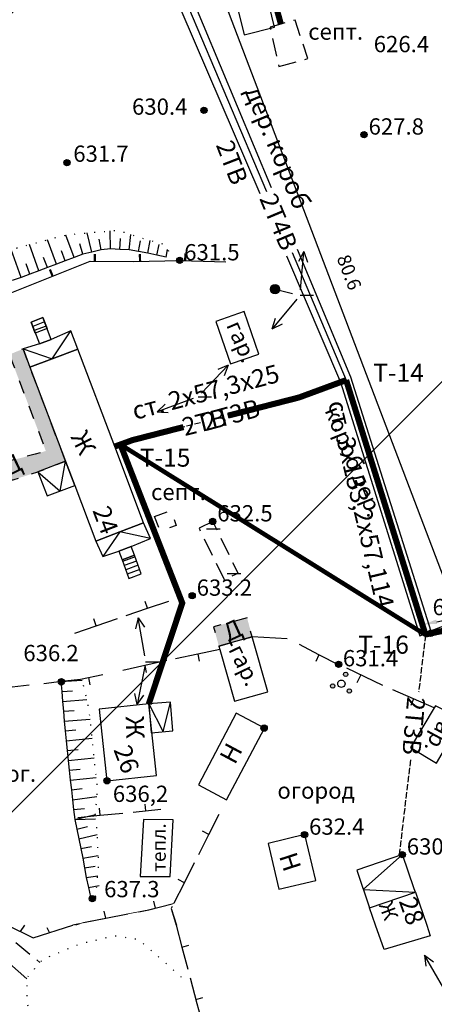
# Model space of a CAD drawing. Extents: x 0 to 930870, y 611499 to 13211039.
# Drawn here: x 467126 to 467172, y 6603641 to 6603750 of the extents above; entities that cross this region are included whole.
import ezdxf

# ---------------------------------------------------------------- set-up
doc = ezdxf.new("R2010")
doc.units = 0
doc.header["$MEASUREMENT"] = 0
for name, pattern in [('DASHED1515', [3, 1.5, -1.5]), ('DASHED2010', [3, 2, -1]), ('пунктирнаяX2', [0.5, 0, -0.5]), ('штрих', [0.9, 0.7, -0.2])]:
    doc.linetypes.add(name, pattern=pattern)
doc.layers.get('0').update_dxf_attribs({"linetype": 'CONTINUOUS'})
doc.layers.get('Defpoints').update_dxf_attribs({"linetype": 'CONTINUOUS'})
for name, color, linetype in [('Ленинский', 7, 'CONTINUOUS'), ('м1000', 7, 'CONTINUOUS'), ('ОФОРМЛЕНИЕ', 7, 'CONTINUOUS'), ('РАСТИТЕЛЬНОСТЬ', 7, 'CONTINUOUS'), ('СВЯЗЬ_ЯТЦ', 7, 'CONTINUOUS'), ('школьная', 7, 'CONTINUOUS')]:
    doc.layers.add(name, color=color, linetype=linetype)
doc.styles.add('ARIALCYR', font='arial.ttf', dxfattribs={"height": 1})
doc.styles.add('TIMESNEWROMANCYR', font='times.ttf', dxfattribs={"height": 1})
doc.styles.add('стиль1', font='ariali.ttf')
doc.dimstyles.get("Standard").update_dxf_attribs({"dimtxt": 1.5, "dimasz": 1.5, "dimexe": 0.18, "dimexo": 0.0625, "dimgap": 1.5, "dimtad": 1, "dimdec": 1, "dimzin": 0, "dimdsep": 46, "dimtxsty": 'Standard', "dimcen": 1.5, "dimadec": 0, "dimazin": 0, "dimtfac": 1, "dimtdec": 1, "dimtofl": 0, "dimtmove": 0, "dimatfit": 3, "dimfxl": 1, "dimtolj": 1, "dimtzin": 0, "dimarcsym": 0})

# ---------------------------------------------------------------- blocks, each defined once
blk = doc.blocks.new('B1042')
at = {"layer": 'РАСТИТЕЛЬНОСТЬ'}
h = blk.add_hatch(color=256, dxfattribs=at)
edge = h.paths.add_edge_path()
edge.add_arc((0.49, 1.06), 0.24, 60, 120, ccw=False)
edge.add_arc((0.49, 1.06), 0.24, -60, 60, ccw=False)
edge.add_arc((0.49, 1.06), 0.24, 240, 300, ccw=False)
edge.add_arc((0.49, 1.06), 0.24, 120, 240, ccw=False)
edge = h.paths.add_edge_path()
edge.add_arc((0.89, -0.78), 0.24, 60, 120, ccw=False)
edge.add_arc((0.89, -0.78), 0.24, -60, 60, ccw=False)
edge.add_arc((0.89, -0.78), 0.24, 240, 300, ccw=False)
edge.add_arc((0.89, -0.78), 0.24, 120, 240, ccw=False)
edge = h.paths.add_edge_path()
edge.add_arc((-0.95, -0.22), 0.24, 60, 120, ccw=False)
edge.add_arc((-0.95, -0.22), 0.24, -60, 60, ccw=False)
edge.add_arc((-0.95, -0.22), 0.24, 240, 300, ccw=False)
edge.add_arc((-0.95, -0.22), 0.24, 120, 240, ccw=False)
at = {"layer": 'РАСТИТЕЛЬНОСТЬ', "color": 7}
for points in [[(0.37, 1.27, -0.267949), (0.61, 1.27, -0.57735), (0.61, 0.85, -0.267949), (0.37, 0.85, -0.57735), (0.37, 1.27, -0.267949)], [(-1.07, -0.01, -0.267949), (-0.83, -0.01, -0.57735), (-0.83, -0.43, -0.267949), (-1.07, -0.43, -0.57735), (-1.07, -0.01, -0.267949)], [(-0.19, 0.37, -0.267949), (0.21, 0.37, -0.57735), (0.21, -0.33, -0.267949), (-0.19, -0.33, -0.57735), (-0.19, 0.37, -0.267949)], [(0.77, -0.57, -0.267949), (1.01, -0.57, -0.57735), (1.01, -0.99, -0.267949), (0.77, -0.99, -0.57735), (0.77, -0.57, -0.267949)]]:
    blk.add_lwpolyline(points, format="xyb", dxfattribs=at)
blk = doc.blocks.new('B712')
at = {"true_color": 0xffffff}
h = blk.add_hatch(color=7, dxfattribs=at)
edge = h.paths.add_edge_path()
edge.add_arc((0, 0), 0.513, 0, 360)
blk.add_circle((0, 0), 0.513)
blk = doc.blocks.new('B759')
at = {"layer": 'ОФОРМЛЕНИЕ', "color": 7, "flags": 128}
for points in [[(0, 0), (1, 0)], [(1, 0), (1.5, 0)]]:
    blk.add_lwpolyline(points, dxfattribs=at)
blk = doc.blocks.new('B23')
h = blk.add_hatch(color=256)
edge = h.paths.add_edge_path()
edge.add_arc((0, 0), 0.35, 0, 360)
blk.add_circle((0, 0), 0.35)
blk = doc.blocks.new('*D150')
at = {"layer": 'Defpoints', "color": 0, "lineweight": -2, "transparency": 16777216}
for p in [(467141.96, 6603757.67), (467174.32, 6603683.79), (467170.65, 6603682.39)]:
    blk.add_point(p, dxfattribs=at)
at = {"layer": 'Ленинский', "color": 0, "lineweight": -2, "transparency": 16777216}
for p, q in [((467142.02, 6603757.69), (467145.8, 6603759.13)), ((467146.16, 6603757.66), (467173.79, 6603685.19)), ((467170.71, 6603682.42), (467174.49, 6603683.86))]:
    blk.add_line(p, q, dxfattribs=at)
for points in [[(467146.4, 6603757.75), (467145.93, 6603757.57), (467145.63, 6603759.06)], [(467174.02, 6603685.28), (467173.56, 6603685.1), (467174.32, 6603683.79)]]:
    blk.add_solid(points, dxfattribs=at)
at = {"layer": 'Ленинский', "color": 0, "lineweight": -2, "transparency": 16777216, "insert": (467162.08, 6603722.23), "char_height": 1.5, "attachment_point": 5, "rotation": 290.8684}
blk.add_mtext('\\A1;80.6', dxfattribs=at)
blk = doc.blocks.new('*D151')
at = {"layer": 'Defpoints', "color": 0, "lineweight": -2, "transparency": 16777216}
for p in [(467205.65, 6603690.6), (467205.85, 6603689.61), (467170.51, 6603682.29)]:
    blk.add_point(p, dxfattribs=at)
at = {"layer": 'Ленинский', "color": 0, "lineweight": -2, "transparency": 16777216}
for p, q in [((467205.84, 6603689.67), (467205.61, 6603690.77)), ((467171.77, 6603683.58), (467204.18, 6603690.29)), ((467170.49, 6603682.35), (467170.26, 6603683.45))]:
    blk.add_line(p, q, dxfattribs=at)
for points in [[(467204.13, 6603690.54), (467204.23, 6603690.05), (467205.65, 6603690.6)], [(467171.72, 6603683.82), (467171.82, 6603683.34), (467170.3, 6603683.28)]]:
    blk.add_solid(points, dxfattribs=at)
at = {"layer": 'Ленинский', "color": 0, "lineweight": -2, "transparency": 16777216, "insert": (467187.52, 6603689.14), "char_height": 1.5, "attachment_point": 5, "rotation": 11.6995}
blk.add_mtext('\\A1;36.1', dxfattribs=at)

msp = doc.modelspace()

# ---------------------------------------------------------------- hatches: boundary and pattern name
at = {"layer": 'м1000', "linetype": 'Continuous'}
for points in [[(467115.18, 6603702.757), (467113.944, 6603702.529), (467114.855, 6603700.219), (467122.663, 6603698.56), (467127.609, 6603700.154), (467130.675, 6603701.328), (467126.73, 6603711.737), (467125.982, 6603713.754), (467124.453, 6603713.136), (467128.487, 6603702.464), (467127.3, 6603702.106), (467120.939, 6603700.447), (467115.766, 6603701.488)], [(467147.651, 6603680.86), (467151.333, 6603681.904), (467150.775, 6603684), (467147.065, 6603683.024)]]:
    msp.add_hatch(color=211, dxfattribs=at).paths.add_polyline_path(points)
at = {"layer": 'СВЯЗЬ_ЯТЦ', "ltscale": 100}
h = msp.add_hatch(dxfattribs=at)
h.set_pattern_fill('ANSI31', color=3, scale=500)
h.paths.add_polyline_path([(466533.702, 6604767.605), (467883.296, 6604767.605), (467884.875, 6603263.123), (466535.281, 6603263.123)])

# ---------------------------------------------------------------- linework, layer by layer
at = {"layer": 'м1000', "color": 7}
for p, q in [((467157.064, 6603724.524), (467156.464, 6603723.436)), ((467156.682, 6603720.275), (467157.064, 6603724.524)), ((467157.064, 6603724.524), (467157.46, 6603723.346)), ((467156.271, 6603719.268), (467153.567, 6603715.968)), ((467153.567, 6603715.968), (467153.901, 6603717.165)), ((467153.567, 6603715.968), (467154.675, 6603716.531)), ((467145.733, 6603708.863), (467148.672, 6603711.956)), ((467148.672, 6603711.956), (467147.526, 6603711.476)), ((467148.672, 6603711.956), (467148.251, 6603710.787)), ((467144.807, 6603708.255), (467140.8, 6603706.789)), ((467140.8, 6603706.789), (467141.697, 6603707.65)), ((467140.8, 6603706.789), (467142.04, 6603706.711)), ((467138.721, 6603683.997), (467138.424, 6603682.791)), ((467139.452, 6603679.794), (467138.721, 6603683.997)), ((467138.721, 6603683.997), (467139.409, 6603682.962)), ((467139.44, 6603678.61), (467138.618, 6603674.423)), ((467138.618, 6603674.423), (467138.346, 6603675.636)), ((467138.618, 6603674.423), (467139.328, 6603675.443)), ((467172.542, 6603643.008), (467170.43, 6603646.715)), ((467170.43, 6603646.715), (467170.559, 6603645.479)), ((467170.43, 6603646.715), (467171.427, 6603645.974))]:
    msp.add_line(p, q, dxfattribs=at)
at = {"layer": 'м1000'}
for p, q in [((467133.222, 6603677.417), (467133.376, 6603676.615)), ((467133.222, 6603677.417), (467133.376, 6603676.615)), ((467163.354, 6603677.689), (467162.912, 6603676.806)), ((467163.354, 6603677.689), (467162.912, 6603676.806)), ((467139.563, 6603662.672), (467139.501, 6603663.39)), ((467139.563, 6603662.672), (467139.501, 6603663.39)), ((467138.149, 6603662.531), (467141.209, 6603662.835)), ((467138.149, 6603662.531), (467141.209, 6603662.835)), ((467140.614, 6603651.906), (467140.46, 6603652.673)), ((467140.614, 6603651.906), (467140.46, 6603652.673)), ((467132.202, 6603650.155), (467131.461, 6603650.002)), ((467132.202, 6603650.155), (467131.784, 6603650.002))]:
    msp.add_line(p, q, dxfattribs=at)
at = {"layer": 'м1000', "color": 7, "flags": 128}
for points in [[(467097.871, 6603784.455), (467097.253, 6603784.423), (467090.648, 6603781.755), (467089.541, 6603781.267), (467083.392, 6603776.484), (467078.707, 6603772.84), (467078.967, 6603772.254), (467084.498, 6603758.98), (467090.095, 6603745.705), (467090.68, 6603744.273), (467095.788, 6603732.365), (467101.612, 6603718.993), (467104.573, 6603712.258), (467113.358, 6603715.479), (467120.809, 6603718.439), (467133.4, 6603723.45), (467138.216, 6603723.417), (467143.356, 6603723.548), (467148.432, 6603723.385)], [(467097.871, 6603784.455), (467097.253, 6603784.423), (467090.648, 6603781.755), (467089.541, 6603781.267), (467083.392, 6603776.484), (467078.707, 6603772.84), (467078.967, 6603772.254), (467084.498, 6603758.98), (467090.095, 6603745.705), (467090.68, 6603744.273), (467095.788, 6603732.365), (467101.612, 6603718.993), (467104.573, 6603712.258), (467113.358, 6603715.479), (467120.809, 6603718.439), (467133.4, 6603723.45), (467138.216, 6603723.417), (467143.356, 6603723.548), (467148.432, 6603723.385)], [(467150.449, 6603748.503), (467153.817, 6603749.328), (467152.613, 6603754.241), (467149.245, 6603753.416), (467150.449, 6603748.503)], [(467131.609, 6603723.848), (467130.694, 6603726.35)], [(467133.595, 6603724.464), (467133.047, 6603726.585)], [(467135.636, 6603724.823), (467135.594, 6603726.806)], [(467137.717, 6603724.702), (467137.886, 6603726.425)], [(467127.709, 6603722.374), (467126.667, 6603725.284)], [(467129.659, 6603723.111), (467128.681, 6603725.817)], [(467132.584, 6603724.217), (467132.245, 6603725.368)], [(467134.611, 6603724.696), (467134.411, 6603725.879)], [(467136.677, 6603724.763), (467136.753, 6603725.96)], [(467138.744, 6603724.54), (467138.988, 6603725.715)], [(467139.765, 6603724.327), (467140.056, 6603725.753)], [(467140.785, 6603724.114), (467141.023, 6603725.29)], [(467125.749, 6603721.663), (467124.657, 6603724.74)], [(467141.805, 6603723.901), (467140.785, 6603724.114), (467139.765, 6603724.327), (467138.744, 6603724.54), (467137.717, 6603724.702), (467136.677, 6603724.763), (467135.636, 6603724.823), (467134.611, 6603724.696), (467133.595, 6603724.464), (467132.584, 6603724.217), (467131.609, 6603723.848), (467130.634, 6603723.48), (467129.659, 6603723.111), (467128.684, 6603722.743), (467127.709, 6603722.374), (467126.73, 6603722.016), (467125.749, 6603721.663), (467124.769, 6603721.311)], [(467130.634, 6603723.48), (467130.224, 6603724.608)], [(467141.805, 6603723.901), (467141.952, 6603724.764)], [(467126.73, 6603722.016), (467126.327, 6603723.146)], [(467128.684, 6603722.743), (467128.242, 6603723.858)], [(467148.92, 6603712.095), (467152.077, 6603713.191), (467150.45, 6603717.876), (467147.293, 6603716.78), (467148.92, 6603712.095)], [(467126.861, 6603716.715), (467127.772, 6603714.307), (467129.082, 6603714.803), (467128.171, 6603717.211), (467126.861, 6603716.715)], [(467126.861, 6603716.715), (467128.171, 6603717.211), (467128.631, 6603715.996), (467127.32, 6603715.5), (467126.861, 6603716.715)], [(467128.348, 6603716.743), (467127.037, 6603716.247)], [(467126.73, 6603711.737), (467129.177, 6603712.664), (467132.025, 6603713.744), (467131.253, 6603715.771), (467129.082, 6603714.803), (467127.772, 6603714.307), (467125.982, 6603713.754), (467126.73, 6603711.737)], [(467125.982, 6603713.754), (467129.177, 6603712.664), (467131.253, 6603715.771)], [(467128.525, 6603716.276), (467127.214, 6603715.78)], [(467126.73, 6603711.737), (467130.675, 6603701.328), (467131.695, 6603698.639), (467134.018, 6603692.508), (467136.696, 6603693.523), (467139.313, 6603694.515), (467136.115, 6603702.953), (467132.025, 6603713.744), (467129.177, 6603712.664), (467126.73, 6603711.737)], [(467127.609, 6603700.154), (467128.627, 6603697.497), (467131.695, 6603698.639), (467130.675, 6603701.328), (467127.609, 6603700.154)], [(467127.609, 6603700.154), (467130.061, 6603698.031), (467130.675, 6603701.328)], [(467139.313, 6603694.515), (467136.696, 6603693.523), (467134.018, 6603692.508), (467134.799, 6603690.784), (467136.556, 6603691.402), (467137.936, 6603691.914), (467140.07, 6603692.801), (467139.313, 6603694.515)], [(467140.07, 6603692.801), (467136.696, 6603693.523), (467134.799, 6603690.784)], [(467136.923, 6603690.414), (467138.303, 6603690.926), (467137.936, 6603691.914), (467136.556, 6603691.402), (467136.923, 6603690.414)], [(467137.679, 6603688.376), (467139.059, 6603688.888), (467138.303, 6603690.926), (467136.923, 6603690.414), (467137.679, 6603688.376)], [(467138.363, 6603690.763), (467136.983, 6603690.251)], [(467138.537, 6603690.294), (467137.157, 6603689.782)], [(467138.711, 6603689.825), (467137.331, 6603689.314)], [(467138.885, 6603689.357), (467137.505, 6603688.845)], [(467137.366, 6603684.26), (467139.733, 6603685.064), (467142.1, 6603685.868)], [(467137.366, 6603684.26), (467139.733, 6603685.064), (467142.1, 6603685.868)], [(467139.733, 6603685.064), (467139.476, 6603685.822)], [(467139.733, 6603685.064), (467139.476, 6603685.822)], [(467131.684, 6603682.331), (467134.052, 6603683.135), (467136.419, 6603683.939)], [(467131.684, 6603682.331), (467134.052, 6603683.135), (467136.419, 6603683.939)], [(467134.052, 6603683.135), (467133.794, 6603683.893)], [(467134.052, 6603683.135), (467133.794, 6603683.893)], [(467149.376, 6603674.776), (467153.057, 6603675.819), (467151.333, 6603681.904), (467147.651, 6603680.86), (467147.755, 6603680.495), (467149.376, 6603674.776)], [(467160.969, 6603678.783), (467158.717, 6603679.918), (467156.581, 6603681.043)], [(467147.755, 6603680.495), (467145.306, 6603679.989), (467142.858, 6603679.483)], [(467147.755, 6603680.495), (467145.306, 6603679.989), (467142.858, 6603679.483)], [(467145.306, 6603679.989), (467145.468, 6603679.205)], [(467145.306, 6603679.989), (467145.468, 6603679.205)], [(467158.717, 6603679.918), (467158.397, 6603679.185)], [(467141.879, 6603679.28), (467139.438, 6603678.741), (467136.997, 6603678.201)], [(467141.879, 6603679.28), (467139.438, 6603678.741), (467136.997, 6603678.201)], [(467139.438, 6603678.741), (467139.611, 6603677.959)], [(467139.438, 6603678.741), (467139.611, 6603677.959)], [(467126.625, 6603676.563), (467124.143, 6603676.265), (467121.661, 6603675.966)], [(467126.625, 6603676.563), (467124.143, 6603676.265), (467121.661, 6603675.966)], [(467130.157, 6603676.951), (467132.522, 6603677.118)], [(467130.157, 6603676.951), (467130.25, 6603675.862), (467130.344, 6603674.773), (467130.437, 6603673.684), (467130.53, 6603672.595), (467130.632, 6603671.506), (467130.744, 6603670.419), (467130.857, 6603669.332), (467130.969, 6603668.244), (467131.082, 6603667.157), (467131.197, 6603666.07), (467131.319, 6603664.983), (467131.442, 6603663.897), (467131.564, 6603662.811), (467131.687, 6603661.724)], [(467130.25, 6603675.862), (467131.447, 6603675.951)], [(467171.498, 6603674.068), (467169.202, 6603675.056), (467166.906, 6603676.044)], [(467171.498, 6603674.068), (467169.202, 6603675.056), (467166.906, 6603676.044)], [(467130.344, 6603674.773), (467133.024, 6603674.975)], [(467135.255, 6603665.991), (467140.734, 6603666.577), (467139.888, 6603674.484), (467134.409, 6603673.897), (467135.255, 6603665.991)], [(467139.888, 6603674.484), (467140.169, 6603671.295), (467142.564, 6603671.505), (467142.283, 6603674.695), (467139.888, 6603674.484)], [(467139.888, 6603674.484), (467141.469, 6603671.392), (467142.283, 6603674.695)], [(467174.624, 6603672.791), (467171.624, 6603674.277), (467171.498, 6603674.068), (467168.858, 6603669.657), (467171.728, 6603667.943), (467174.38, 6603672.383), (467174.624, 6603672.791)], [(467169.202, 6603675.056), (467168.886, 6603674.321)], [(467169.202, 6603675.056), (467168.886, 6603674.321)], [(467130.437, 6603673.684), (467131.633, 6603673.775)], [(467148.497, 6603663.876), (467152.694, 6603671.815), (467149.573, 6603673.465), (467145.376, 6603665.526), (467148.497, 6603663.876)], [(467130.53, 6603672.595), (467133.381, 6603672.805)], [(467130.632, 6603671.506), (467131.825, 6603671.633)], [(467130.744, 6603670.419), (467133.601, 6603670.715)], [(467130.857, 6603669.332), (467132.051, 6603669.452)], [(467130.969, 6603668.244), (467133.831, 6603668.525)], [(467131.082, 6603667.157), (467132.276, 6603667.271)], [(467131.197, 6603666.07), (467134.079, 6603666.337)], [(467131.319, 6603664.983), (467132.51, 6603665.132)], [(467131.442, 6603663.897), (467134.143, 6603664.245)], [(467131.564, 6603662.811), (467132.759, 6603662.925)], [(467131.687, 6603661.724), (467133.986, 6603662.249)], [(467132.034, 6603661.924), (467134.522, 6603662.171), (467137.009, 6603662.418)], [(467132.034, 6603661.924), (467134.522, 6603662.171), (467137.009, 6603662.418)], [(467134.522, 6603662.171), (467134.442, 6603662.967)], [(467134.522, 6603662.171), (467134.442, 6603662.967)], [(467145.418, 6603657.832), (467146.546, 6603660.063), (467147.674, 6603662.294)], [(467145.418, 6603657.832), (467146.546, 6603660.063), (467147.674, 6603662.294)], [(467131.687, 6603661.724), (467133.986, 6603661.794)], [(467131.687, 6603661.724), (467131.916, 6603660.653), (467132.146, 6603659.581), (467132.375, 6603658.509), (467132.571, 6603657.43), (467132.767, 6603656.352), (467132.963, 6603655.274), (467133.196, 6603654.203), (467133.443, 6603653.135)], [(467142.25, 6603655.384), (467142.575, 6603661.664), (467139.289, 6603661.696), (467138.931, 6603655.417), (467142.25, 6603655.384)], [(467131.916, 6603660.653), (467133.086, 6603660.919)], [(467132.146, 6603659.581), (467134.185, 6603660.041)], [(467146.546, 6603660.063), (467145.832, 6603660.424)], [(467146.546, 6603660.063), (467145.832, 6603660.424)], [(467157.184, 6603660.037), (467153.101, 6603659.069), (467154.305, 6603653.993), (467158.388, 6603654.961), (467157.184, 6603660.037)], [(467132.375, 6603658.509), (467133.557, 6603658.713)], [(467164.342, 6603651.935), (467169.418, 6603653.66), (467169.289, 6603654.04), (467167.998, 6603657.84), (467162.922, 6603656.115), (467164.342, 6603651.935)], [(467167.998, 6603657.84), (467163.626, 6603653.953), (467169.418, 6603653.66)], [(467132.571, 6603657.43), (467134.299, 6603657.715)], [(467142.71, 6603652.478), (467143.838, 6603654.709), (467144.966, 6603656.94)], [(467142.71, 6603652.478), (467143.838, 6603654.709), (467144.966, 6603656.94)], [(467132.767, 6603656.352), (467133.952, 6603656.54)], [(467132.963, 6603655.274), (467134.228, 6603655.486)], [(467143.838, 6603654.709), (467143.124, 6603655.07)], [(467143.838, 6603654.709), (467143.124, 6603655.07)], [(467133.196, 6603654.203), (467134.376, 6603654.418)], [(467164.981, 6603650.002), (467164.342, 6603651.935), (467169.418, 6603653.66), (467170.66, 6603650.002)], [(467133.443, 6603653.135), (467134.035, 6603653.26)], [(467132.66, 6603650.316), (467135.114, 6603650.792), (467137.569, 6603651.267)], [(467132.66, 6603650.316), (467135.114, 6603650.792), (467137.569, 6603651.267)], [(467135.114, 6603650.792), (467134.962, 6603651.577)], [(467135.114, 6603650.792), (467134.962, 6603651.577)], [(467119.618, 6603650.002), (467126.379, 6603644.074)]]:
    msp.add_lwpolyline(points, dxfattribs=at)
for points, const_width in [([(467151.438, 6603761.226), (467152.336, 6603757.548), (467154.512, 6603749.688)], 0.67), ([(467151.438, 6603761.226), (467152.336, 6603757.548), (467154.512, 6603749.688)], 0.67), ([(467151.438, 6603761.226), (467152.336, 6603757.548), (467154.512, 6603749.688)], 0.12), ([(467151.438, 6603761.226), (467152.336, 6603757.548), (467154.512, 6603749.688)], 0.12), ([(467133.927, 6603724.246), (467133.922, 6603723.446), (467133.922, 6603723.446)], 0.25), ([(467133.927, 6603724.246), (467133.922, 6603723.446), (467133.922, 6603723.446)], 0.25), ([(467138.901, 6603724.235), (467138.921, 6603723.435), (467138.921, 6603723.435)], 0.25), ([(467138.901, 6603724.235), (467138.921, 6603723.435), (467138.921, 6603723.435)], 0.25), ([(467143.945, 6603724.329), (467143.92, 6603723.53), (467143.92, 6603723.53)], 0.25), ([(467143.945, 6603724.329), (467143.92, 6603723.53), (467143.92, 6603723.53)], 0.25), ([(467128.943, 6603722.537), (467129.239, 6603721.794), (467129.239, 6603721.794)], 0.25), ([(467128.943, 6603722.537), (467129.239, 6603721.794), (467129.239, 6603721.794)], 0.25), ([(467148.668, 6603706.374), (467156.534, 6603708.386), (467161.739, 6603710.305)], 0.67), ([(467148.668, 6603706.374), (467156.534, 6603708.386), (467161.739, 6603710.305)], 0.67), ([(467148.721, 6603706.388), (467156.534, 6603708.386), (467161.739, 6603710.305)], 0.12), ([(467148.721, 6603706.388), (467156.534, 6603708.386), (467161.739, 6603710.305)], 0.12), ([(467170.524, 6603682.162), (467161.739, 6603710.305), (467161.739, 6603710.305), (467161.739, 6603710.305)], 0.67), ([(467170.524, 6603682.162), (467161.739, 6603710.305), (467161.739, 6603710.305), (467161.739, 6603710.305)], 0.67), ([(467170.524, 6603682.162), (467161.739, 6603710.305), (467161.739, 6603710.305), (467161.739, 6603710.305), (467161.739, 6603710.305)], 0.12), ([(467170.524, 6603682.162), (467161.739, 6603710.305), (467161.739, 6603710.305), (467161.739, 6603710.305), (467161.739, 6603710.305)], 0.12), ([(467136.115, 6603702.953), (467138.086, 6603703.668), (467143.731, 6603705.112)], 0.67), ([(467136.115, 6603702.953), (467138.086, 6603703.668), (467143.731, 6603705.112)], 0.67), ([(467136.115, 6603702.953), (467138.086, 6603703.668), (467143.731, 6603705.112)], 0.12), ([(467136.115, 6603702.953), (467138.086, 6603703.668), (467143.731, 6603705.112)], 0.12), ([(467139.888, 6603674.484), (467143.595, 6603685.652), (467143.595, 6603685.652), (467136.748, 6603703.183)], 0.67), ([(467139.888, 6603674.484), (467139.888, 6603674.484), (467143.595, 6603685.652), (467143.595, 6603685.652), (467136.748, 6603703.183)], 0.12), ([(467208.657, 6603676.37), (467205.793, 6603689.645), (467205.793, 6603689.645), (467170.524, 6603682.162)], 0.67), ([(467208.657, 6603676.37), (467205.793, 6603689.645), (467205.793, 6603689.645), (467170.524, 6603682.162), (467170.524, 6603682.162)], 0.12), ([(467170.53, 6603682.875), (467169.822, 6603682.501), (467169.822, 6603682.501)], 0.25), ([(467170.53, 6603682.875), (467169.822, 6603682.501), (467169.822, 6603682.501)], 0.25)]:
    msp.add_lwpolyline(points, dxfattribs=dict(at, const_width=const_width))
at = {"layer": 'м1000', "color": 7, "true_color": 0xffffff, "const_width": 0.5, "flags": 128}
for points in [[(467151.438, 6603761.226), (467152.336, 6603757.548), (467154.512, 6603749.688)], [(467151.438, 6603761.226), (467152.336, 6603757.548), (467154.512, 6603749.688)], [(467148.622, 6603706.362), (467156.534, 6603708.386), (467161.739, 6603710.305)], [(467148.622, 6603706.362), (467156.534, 6603708.386), (467161.739, 6603710.305)], [(467170.524, 6603682.162), (467161.739, 6603710.305), (467161.739, 6603710.305), (467161.739, 6603710.305)], [(467170.524, 6603682.162), (467161.739, 6603710.305), (467161.739, 6603710.305), (467161.739, 6603710.305)], [(467136.115, 6603702.953), (467138.086, 6603703.668), (467143.733, 6603705.112)], [(467136.115, 6603702.953), (467138.086, 6603703.668), (467143.733, 6603705.112)], [(467139.888, 6603674.484), (467143.595, 6603685.652), (467143.595, 6603685.652), (467136.748, 6603703.183)], [(467136.748, 6603703.183), (467170.684, 6603682.04)], [(467208.657, 6603676.37), (467205.793, 6603689.645), (467205.793, 6603689.645), (467170.524, 6603682.162)], [(467170.684, 6603682.04), (467170.684, 6603682.04)]]:
    msp.add_lwpolyline(points, dxfattribs=at)
at = {"layer": 'м1000', "color": 7, "linetype": 'DASHED2010', "flags": 128}
for points in [[(467154.289, 6603744.989), (467157.51, 6603745.867), (467156.078, 6603750.13), (467154.512, 6603749.688), (467153.312, 6603749.349), (467154.289, 6603744.989)], [(467153.866, 6603720.359), (467156.631, 6603719.708)], [(467146.968, 6603694.672), (467145.452, 6603693.929), (467148.25, 6603688.219), (467149.766, 6603688.962), (467146.968, 6603694.672)]]:
    msp.add_lwpolyline(points, dxfattribs=at)
at = {"layer": 'м1000', "color": 7, "linetype": 'пунктирнаяX2', "ltscale": 2, "flags": 128}
for points in [[(467112.317, 6603722.49), (467118.987, 6603723.141), (467125.331, 6603724.93), (467130.862, 6603726.395), (467136.475, 6603726.883), (467139.485, 6603725.907), (467141.599, 6603725.337), (467142.25, 6603724.28)], [(467133.986, 6603662.249), (467134.214, 6603665.145), (467133.823, 6603668.594), (467133.29, 6603673.778), (467132.75, 6603676.207), (467132.522, 6603677.118)], [(467134.018, 6603653.074), (467134.344, 6603656.816), (467134.116, 6603661.436)]]:
    msp.add_lwpolyline(points, dxfattribs=at)
at = {"layer": 'м1000', "color": 7, "linetype": 'DASHED1515', "flags": 128}
for points in [[(467130.675, 6603701.328), (467126.73, 6603711.737), (467125.982, 6603713.754), (467124.453, 6603713.136), (467128.487, 6603702.464), (467127.3, 6603702.106), (467120.939, 6603700.447), (467119.93, 6603700.577), (467115.766, 6603701.488), (467115.18, 6603702.757), (467113.944, 6603702.529), (467114.855, 6603700.219), (467122.663, 6603698.56), (467127.609, 6603700.154), (467130.675, 6603701.328)], [(467140.526, 6603695.209), (467142.315, 6603695.892), (467142.933, 6603694.233), (467141.176, 6603693.582), (467140.526, 6603695.209)], [(467147.651, 6603680.86), (467151.333, 6603681.904), (467150.775, 6603684), (467147.065, 6603683.024), (467147.651, 6603680.86)]]:
    msp.add_lwpolyline(points, dxfattribs=at)
at = {"layer": 'м1000', "flags": 128}
for points in [[(467155.227, 6603681.677), (467151.316, 6603681.909)], [(467165.812, 6603676.515), (467161.802, 6603678.431)], [(467165.812, 6603676.515), (467161.802, 6603678.431)], [(467128.254, 6603676.753), (467130.212, 6603676.988), (467132.332, 6603677.227), (467134.803, 6603677.753)], [(467128.254, 6603676.753), (467130.212, 6603676.988), (467132.332, 6603677.227), (467134.803, 6603677.753)], [(467138.773, 6603651.5), (467139.878, 6603651.724), (467142.489, 6603652.37)], [(467138.773, 6603651.5), (467139.878, 6603651.724), (467142.489, 6603652.37)], [(467142.483, 6603652.093), (467142.352, 6603651.868), (467142.952, 6603650.033)], [(467142.483, 6603652.093), (467142.352, 6603651.868), (467142.91, 6603650.022)], [(467124.254, 6603650.002), (467127.078, 6603648.615), (467131.461, 6603650.002)], [(467125.666, 6603649.308), (467126.167, 6603650.002)], [(467128.898, 6603649.215), (467128.621, 6603649.735)], [(467142.916, 6603650.002), (467143.559, 6603647.586), (467144.202, 6603645.17)], [(467170.66, 6603650.002), (467171.056, 6603648.836), (467165.934, 6603647.343), (467164.981, 6603650.002)], [(467143.559, 6603647.586), (467144.332, 6603647.792)], [(467144.459, 6603644.2), (467145.213, 6603641.37), (467145.766, 6603639.37)], [(467145.104, 6603641.781), (467145.885, 6603642.023)]]:
    msp.add_lwpolyline(points, dxfattribs=at)
at = {"layer": 'м1000', "color": 80, "const_width": 0.08, "flags": 128}
msp.add_lwpolyline([(467131.784, 6603650.002), (467132.619, 6603650.309), (467139.68, 6603651.675), (467142.706, 6603652.424)], dxfattribs=at)
at = {"layer": 'м1000', "linetype": 'DASHED2010', "flags": 128}
msp.add_lwpolyline([(467122.844, 6603650.002), (467127.833, 6603645.896)], dxfattribs=at)
at = {"layer": 'м1000', "linetype": 'пунктирнаяX2', "ltscale": 2, "flags": 128}
msp.add_lwpolyline([(467149.203, 6603628.328), (467154.083, 6603627.873), (467156.442, 6603626.002), (467159.37, 6603624.212), (467161.567, 6603622.26), (467162.543, 6603619.657), (467162.787, 6603616.566), (467161.567, 6603614.045), (467159.858, 6603612.093), (467155.873, 6603610.954), (467150.634, 6603610.173), (467145.054, 6603609.978), (467138.71, 6603609.408), (467135.212, 6603609.327), (467133.992, 6603610.791), (467131.877, 6603617.787), (467129.356, 6603626.327), (467127.648, 6603633.241), (467126.883, 6603637.731), (467126.427, 6603641.863), (467126.427, 6603644.222), (467128.136, 6603646.256), (467132.284, 6603647.964), (467136.107, 6603648.859), (467138.71, 6603648.452), (467141.069, 6603646.418), (467143.753, 6603644.06)], dxfattribs=at)
at = {"layer": 'школьная', "flags": 128}
for points in [[(467153.489, 6603731.578), (467142.184, 6603758.579), (467140.608, 6603757.897), (467152.181, 6603730.936)], [(467169.908, 6603682.006), (467171.141, 6603682.485), (467162.264, 6603710.622), (467156.35, 6603724.747)], [(467155.145, 6603724.032), (467161.133, 6603710.082), (467169.908, 6603682.006)], [(467170.66, 6603650.002), (467171.056, 6603648.836), (467165.934, 6603647.343), (467164.981, 6603650.002)]]:
    msp.add_lwpolyline(points, dxfattribs=at)
at = {"layer": 'школьная', "color": 1, "flags": 128}
for points in [[(467141.404, 6603758.329), (467152.904, 6603731.172)], [(467155.764, 6603724.418), (467161.739, 6603710.305), (467170.499, 6603682.156), (467205.793, 6603689.645), (467208.657, 6603676.37), (467210.44, 6603669.974), (467214.973, 6603653.512), (467215.119, 6603652.943)]]:
    msp.add_lwpolyline(points, dxfattribs=at)
at = {"layer": 'школьная', "color": 7, "flags": 128}
for points in [[(467126.73, 6603711.737), (467130.675, 6603701.328), (467131.695, 6603698.639), (467134.018, 6603692.508), (467136.696, 6603693.523), (467139.313, 6603694.515), (467136.115, 6603702.953), (467132.025, 6603713.744), (467129.177, 6603712.664), (467126.73, 6603711.737)], [(467135.255, 6603665.991), (467140.734, 6603666.577), (467139.888, 6603674.484), (467134.409, 6603673.897), (467135.255, 6603665.991)], [(467164.342, 6603651.935), (467169.418, 6603653.66), (467169.289, 6603654.04), (467167.998, 6603657.84), (467162.922, 6603656.115), (467164.342, 6603651.935)], [(467167.998, 6603657.84), (467163.626, 6603653.953), (467169.418, 6603653.66)]]:
    msp.add_lwpolyline(points, dxfattribs=at)
at = {"layer": 'школьная', "color": 1, "linetype": 'штрих', "flags": 128}
for points in [[(467161.739, 6603710.305), (467156.534, 6603708.386), (467152.633, 6603707.388)], [(467145.613, 6603705.593), (467138.086, 6603703.668), (467136.126, 6603702.925)], [(467136.755, 6603703.164), (467143.595, 6603685.652), (467139.888, 6603674.484)], [(467170.532, 6603682.135), (467169.767, 6603675.779)], [(467168.867, 6603668.308), (467167.604, 6603657.825)]]:
    msp.add_lwpolyline(points, dxfattribs=at)

# ---------------------------------------------------------------- block references
at = {"layer": 'м1000'}
for name, p in [('B23', (467145.992, 6603740.141, 630.4)), ('B23', (467163.724, 6603737.457, 627.8)), ('B23', (467130.83, 6603734.35, 631.7)), ('B23', (467143.308, 6603723.548, 631.5)), ('B712', (467153.866, 6603720.359)), ('B712', (467153.866, 6603720.359)), ('B712', (467153.866, 6603720.359)), ('B759', (467156.631, 6603719.708)), ('B759', (467145.341, 6603708.451)), ('B23', (467146.968, 6603694.672, 632.5)), ('B759', (467146.285, 6603693.842)), ('B759', (467148.562, 6603688.897)), ('B23', (467144.69, 6603686.456, 633.2)), ('B23', (467171.126, 6603682.308, 629.3)), ('B759', (467139.517, 6603679.136)), ('B23', (467160.91, 6603678.875, 631.4)), ('B1042', (467161.202, 6603676.696)), ('B1042', (467161.202, 6603676.696)), ('B1042', (467161.202, 6603676.696)), ('B1042', (467161.202, 6603676.696)), ('B23', (467130.212, 6603676.94, 636.2)), ('B23', (467152.662, 6603671.815, 633.2)), ('B23', (467135.255, 6603665.991, 636)), ('B23', (467157.135, 6603660.021, 632.4)), ('B23', (467167.954, 6603657.825, 630.4)), ('B23', (467133.628, 6603652.944, 637.3))]:
    msp.add_blockref(name, p, dxfattribs=at)

# ---------------------------------------------------------------- texts
at = {"layer": 'м1000', "color": 7}
for s, style, p in [('септ.', 'стиль1', (467157.542, 6603747.95)), ('септ.', 'стиль1', (467157.542, 6603747.95)), ('626.4', 'ARIALCYR', (467164.793, 6603746.567)), ('626.4', 'ARIALCYR', (467164.793, 6603746.567)), ('630.4', 'ARIALCYR', (467138.032, 6603739.653)), ('630.4', 'ARIALCYR', (467138.032, 6603739.653)), ('627.8', 'ARIALCYR', (467164.224, 6603737.457)), ('627.8', 'ARIALCYR', (467164.224, 6603737.457)), ('631.7', 'ARIALCYR', (467131.525, 6603734.447)), ('631.7', 'ARIALCYR', (467131.525, 6603734.447)), ('631.5', 'ARIALCYR', (467143.808, 6603723.548)), ('631.5', 'ARIALCYR', (467143.808, 6603723.548)), ('септ.', 'стиль1', (467140.135, 6603697.031)), ('септ.', 'стиль1', (467140.135, 6603697.031)), ('632.5', 'ARIALCYR', (467147.468, 6603694.672)), ('632.5', 'ARIALCYR', (467147.468, 6603694.672)), ('633.2', 'ARIALCYR', (467145.19, 6603686.456)), ('633.2', 'ARIALCYR', (467145.19, 6603686.456)), ('629.3', 'ARIALCYR', (467171.307, 6603684.301)), ('636.2', 'ARIALCYR', (467125.994, 6603679.217)), ('636.2', 'ARIALCYR', (467125.994, 6603679.217)), ('631.4', 'ARIALCYR', (467161.377, 6603678.648)), ('631.4', 'ARIALCYR', (467161.377, 6603678.648)), ('ог.', 'стиль1', (467124.111, 6603665.877)), ('ог.', 'стиль1', (467124.111, 6603665.877)), ('636,2', 'ARIALCYR', (467135.906, 6603663.648)), ('636,2', 'ARIALCYR', (467135.906, 6603663.648)), ('огород', 'стиль1', (467154.126, 6603664.006)), ('632.4', 'ARIALCYR', (467157.635, 6603660.021)), ('632.4', 'ARIALCYR', (467157.635, 6603660.021)), ('630.4', 'ARIALCYR', (467168.454, 6603657.825)), ('630.4', 'ARIALCYR', (467168.454, 6603657.825)), ('637.3', 'ARIALCYR', (467134.941, 6603653.107)), ('637.3', 'ARIALCYR', (467134.941, 6603653.107))]:
    msp.add_text(s, height=1.8, dxfattribs=dict(at, style=style)).set_placement(p)
for s, height, rotation, style, p in [('2ТВ', 2, 291.15923, 'стиль1', (467147.293, 6603736.318)), ('2ТВ', 2, 291.15923, 'стиль1', (467147.293, 6603736.318)), ('гар.', 1.8, 293.02352, 'стиль1', (467148.432, 6603716.39)), ('гар.', 1.8, 293.02352, 'стиль1', (467148.432, 6603716.39)), ('2ТВ', 2, 14.03666, 'стиль1', (467143.877, 6603704.107)), ('2ТВ', 2, 14.03666, 'стиль1', (467143.877, 6603704.107)), ('короб дер.', 1.8, 292.13349, 'стиль1', (467159.332, 6603706.954)), ('короб дер.', 1.8, 292.13349, 'стиль1', (467159.332, 6603706.954)), ('Ж', 2, 296.56318, 'ARIALCYR', (467131.188, 6603704.026)), ('Ж', 2, 296.56318, 'ARIALCYR', (467131.188, 6603704.026)), ('Д', 2, 25.4641, 'стиль1', (467124.274, 6603699.634)), ('24', 2, 290.77021, 'стиль1', (467133.628, 6603695.892)), ('24', 2, 290.77021, 'стиль1', (467133.628, 6603695.892)), ('Д', 2, 24.44468, 'стиль1', (467148.676, 6603681.332)), ('гар.', 1.8, 295.60029, 'стиль1', (467148.676, 6603680.519)), ('гар.', 1.8, 295.60029, 'стиль1', (467148.676, 6603680.519)), ('Ж', 2, 271.84501, 'ARIALCYR', (467137.336, 6603673.097)), ('Ж', 2, 271.84501, 'ARIALCYR', (467137.336, 6603673.097)), ('гар.', 1.8, 241.60671, 'стиль1', (467172.573, 6603673.72)), ('26', 2, 290.77021, 'стиль1', (467135.953, 6603669.44)), ('Н', 2, 61.92934, 'ARIALCYR', (467149.408, 6603667.683)), ('Н', 2, 61.92934, 'ARIALCYR', (467149.408, 6603667.683)), ('тепл.', 1.5396, 90.00265, 'стиль1', (467141.763, 6603655.918)), ('тепл.', 1.5396, 90.00265, 'стиль1', (467141.763, 6603655.918)), ('Н', 2, 287.96702, 'ARIALCYR', (467154.289, 6603657.662)), ('Н', 2, 287.96702, 'ARIALCYR', (467154.289, 6603657.662)), ('Ж', 1.6, 290.554, 'ARIALCYR', (467165.327, 6603652.254)), ('Ж', 1.6, 290.554, 'ARIALCYR', (467165.327, 6603652.254)), ('28', 2, 289.65175, 'стиль1', (467167.547, 6603652.7)), ('28', 2, 289.65175, 'стиль1', (467167.547, 6603652.7))]:
    msp.add_text(s, height=height, rotation=rotation, dxfattribs=dict(at, style=style)).set_placement(p)
at = {"layer": 'школьная', "color": 7}
for s, height, rotation, style, p in [('Ж', 2, 296.56318, 'ARIALCYR', (467131.188, 6603704.026)), ('24', 2, 290.77021, 'стиль1', (467133.628, 6603695.892)), ('Ж', 2, 271.84501, 'ARIALCYR', (467137.336, 6603673.097)), ('26', 2, 290.77021, 'стиль1', (467135.953, 6603669.44)), ('Ж', 1.6, 290.554, 'ARIALCYR', (467165.327, 6603652.254)), ('28', 2, 289.65175, 'стиль1', (467167.547, 6603652.7))]:
    msp.add_text(s, height=height, rotation=rotation, dxfattribs=dict(at, style=style)).set_placement(p)
at = {"layer": 'школьная', "color": 1, "lineweight": 30, "char_height": 2, "attachment_point": 1, "style": 'TIMESNEWROMANCYR'}
for s, insert, width, rotation in [('{\\C256;дер. короб}', (467152.326, 6603743.025), 28.17778, 292.70546), ('{\\C256;2Т4В}', (467153.944, 6603731.172), 20.33131, 292.70546), ('{\\C256;ст. 2х57,3х25}', (467137.84, 6603707.825), 28.17778, 14.75177), ('{\\C256;2Т3В}', (467145.613, 6603706.57), 20.33131, 15.18321), ('{\\C256;ст. 3х133,2х57,114}', (467161.66, 6603708.26), 28.17778, 283.33506), ('{\\C256;2Т3В}', (467170.513, 6603675.169), 20.33131, 264.9093)]:
    msp.add_mtext(s, dxfattribs=dict(at, insert=insert, width=width, rotation=rotation))
at = {"layer": 'школьная', "color": 1, "lineweight": 30, "char_height": 2, "width": 28.17778, "attachment_point": 1, "style": 'TIMESNEWROMANCYR'}
for s, insert in [('{\\C256;Т-14}', (467164.743, 6603712.113)), ('{\\C256;Т-15}', (467138.889, 6603702.729)), ('{\\C256;Т-16}', (467163.077, 6603682.043))]:
    msp.add_mtext(s, dxfattribs=dict(at, insert=insert))

# ---------------------------------------------------------------- dimensions: what is measured, and where the dimension line sits
at = {"layer": 'Ленинский', "lineweight": -2}
for p1, p2, distance, picture, middle in [((467141.959, 6603757.665), (467170.655, 6603682.393), 3.926, '*D150', (467162.078, 6603722.229)), ((467170.506, 6603682.288), (467205.853, 6603689.608), 1.009, '*D151', (467187.518, 6603689.139))]:
    dim = msp.add_aligned_dim(p1=p1, p2=p2, distance=distance, dimstyle='Standard', dxfattribs=at)
    dim.commit()
    dim.dimension.update_dxf_attribs({"geometry": picture, "text_midpoint": middle})

doc.saveas('drawing.dxf')
